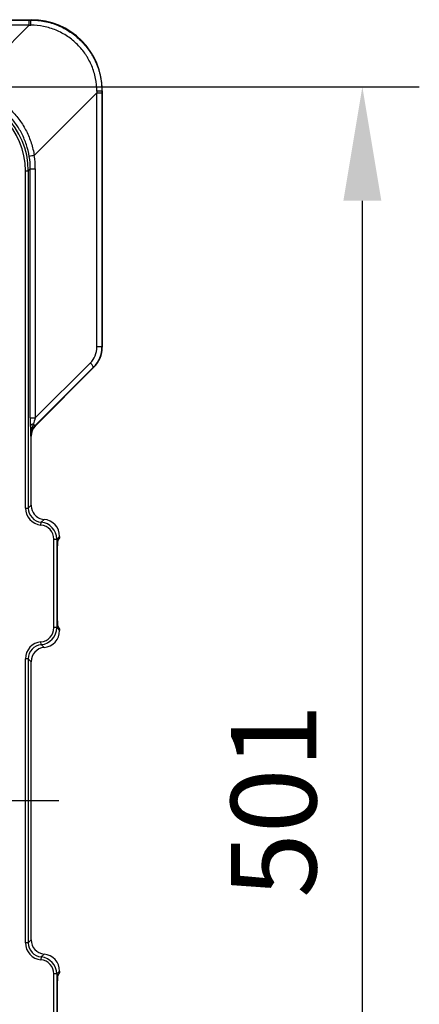
# Model space of a CAD drawing. Units: millimetres. Extents: x 5365 to 14465, y 14032 to 16805.
# Drawn here: x 6015 to 6155, y 16034 to 16379 of the extents above; entities that cross this region are included whole.
import ezdxf

# ---------------------------------------------------------------- set-up
doc = ezdxf.new("R2010")
doc.units = ezdxf.units.MM
doc.header["$LTSCALE"] = 10
doc.layers.add('kote', color=152, linetype='Continuous', lineweight=0)
doc.layers.add('SICHTBAR', color=7, linetype='Continuous', lineweight=25)
doc.styles.get("Standard").update_dxf_attribs({"font": 'trebuc.ttf'})
doc.dimstyles.new('VARIABEL-ST', dxfattribs={"dimscale": 40, "dimtxt": 5, "dimasz": 2, "dimexe": 1, "dimexo": 1, "dimgap": 0.6, "dimtad": 1, "dimdsep": 46, "dimtxsty": 'Standard', "dimcen": 0, "dimclrd": 256, "dimclre": 256, "dimclrt": 256, "dimadec": 0, "dimazin": 0, "dimtp": 0.1, "dimtm": 0.1, "dimtfac": 0.71, "dimtmove": 0, "dimatfit": 3, "dimfxl": 0, "dimtzin": 0, "dimarcsym": 0})

# ---------------------------------------------------------------- blocks, each defined once
blk = doc.blocks.new('*D246')
at = {"layer": 'Defpoints', "color": 0, "transparency": 16777216}
for p in [(5548.46, 16355.38), (6135.45, 16355.38), (5548.46, 15854.45)]:
    blk.add_point(p, dxfattribs=at)
at = {"layer": 'kote', "lineweight": -2, "transparency": 16777216}
for p, q in [((5568.46, 16355.38), (6155.45, 16355.38)), ((6135.45, 15894.45), (6135.45, 16315.38)), ((5568.46, 15854.45), (6155.45, 15854.45))]:
    blk.add_line(p, q, dxfattribs=at)
at = {"layer": 'kote', "transparency": 16777216}
for points in [[(6128.78, 16315.38), (6142.12, 16315.38), (6135.45, 16355.38)], [(6128.78, 15894.45), (6142.12, 15894.45), (6135.45, 15854.45)]]:
    blk.add_solid(points, dxfattribs=at)
at = {"layer": 'kote', "transparency": 16777216, "insert": (6108.19, 16104.92), "char_height": 30, "attachment_point": 5, "rotation": 90}
blk.add_mtext('501', dxfattribs=at)

msp = doc.modelspace()

# ---------------------------------------------------------------- linework, layer by layer
at = {"layer": 'SICHTBAR'}
for p, q in [((5521.16, 16378.92), (6019.18, 16378.92)), ((5521.81, 16378.79), (6018.54, 16378.79)), ((6018.54, 16377.03), (6018.54, 16378.79)), ((6019.06, 16378.79), (6019.18, 16378.92)), ((6018.54, 16377.03), (5521.81, 16377.03)), ((5996.52, 16355.01), (6018.54, 16377.03)), ((6044.17, 16353.92), (6044.05, 16353.8)), ((6044.17, 16353.92), (6044.17, 16264.06)), ((6042.29, 16353.28), (6020.27, 16331.26)), ((6042.29, 16264.11), (6042.29, 16353.28)), ((6042.29, 16353.28), (6044.05, 16353.28)), ((6044.05, 16353.28), (6044.05, 16264.11)), ((6018.88, 16326.63), (6018.18, 16325.93)), ((6018.88, 16239.25), (6018.88, 16326.63)), ((6018.88, 16326.63), (6020.64, 16326.63)), ((6020.64, 16326.63), (6020.64, 16239.25)), ((6017.18, 16325.93), (6018.18, 16325.93)), ((6017.18, 16207.62), (6017.18, 16325.93)), ((6018.18, 16325.93), (6018.18, 16207.62)), ((6044.05, 16264.11), (6042.29, 16264.11)), ((6044.05, 16264.11), (6044.17, 16264.06)), ((6020.64, 16239.25), (6039.94, 16258.46)), ((6041.11, 16257.04), (6020.44, 16236.46)), ((6041.24, 16256.99), (6020.64, 16236.38)), ((6041.24, 16256.99), (6041.11, 16257.04)), ((6018.88, 16239.25), (6020.64, 16239.25)), ((6020.44, 16236.46), (6020.64, 16236.38)), ((6019.17, 16232.85), (6018.97, 16232.93)), ((6019.17, 16208.62), (6019.17, 16232.85)), ((6017.18, 16207.62), (6018.18, 16207.62)), ((6018.18, 16207.62), (6019.17, 16208.62)), ((6022.63, 16201.65), (6022.72, 16202.64)), ((6023.72, 16203.64), (6022.72, 16202.64)), ((6027.18, 16196.67), (6028.18, 16196.67)), ((6027.18, 16165.66), (6027.18, 16196.67)), ((6029.17, 16197.67), (6028.18, 16196.67)), ((6028.18, 16196.67), (6028.18, 16165.66)), ((6029.17, 16197.17), (6028.53, 16196.31)), ((6029.17, 16197.67), (6029.17, 16197.17)), ((6028.48, 16168.02), (6028.48, 16194.31)), ((6028.18, 16165.66), (6027.18, 16165.66)), ((6028.18, 16165.66), (6029.17, 16164.66)), ((6028.53, 16166.02), (6029.17, 16165.17)), ((6029.17, 16165.17), (6029.17, 16164.66)), ((6022.72, 16159.69), (6022.63, 16160.68)), ((6022.72, 16159.69), (6023.72, 16158.69)), ((6017.18, 16055.12), (6017.18, 16154.71)), ((6018.18, 16154.71), (6017.18, 16154.71)), ((6018.18, 16154.71), (6018.18, 16055.12)), ((6019.17, 16153.71), (6018.18, 16154.71)), ((6019.17, 16056.12), (6019.17, 16153.71)), ((6028.86, 16104.85), (5511.48, 16104.85)), ((6018.18, 16055.12), (6017.18, 16055.12)), ((6018.18, 16055.12), (6019.17, 16056.12)), ((6022.72, 16050.14), (6022.63, 16049.15)), ((6023.72, 16051.14), (6022.72, 16050.14)), ((6027.18, 16013.16), (6027.18, 16044.17)), ((6028.18, 16044.17), (6027.18, 16044.17)), ((6029.17, 16045.17), (6028.18, 16044.17)), ((6028.18, 16044.17), (6028.18, 16013.16)), ((6029.17, 16044.67), (6028.53, 16043.81)), ((6029.17, 16045.17), (6029.17, 16044.67)), ((6028.48, 16015.52), (6028.48, 16041.81))]:
    msp.add_line(p, q, dxfattribs=at)
for centre, radius, start, end in [((5680.31, 16377.4), 338.75, 359.9363, 0.2347), ((6042.66, 16015.05), 338.75, 89.7653, 90.0637), ((6023.7, 16307.74), 23.78, 98.2949, 102.5494), ((6036.16, 16254.12), 5.75, 30.5613, 48.9611), ((6020.01, 16235.93), 1.2, 92.2055, 157.7532), ((6018.64, 16235.67), 1.97, 23.5977, 47.7562)]:
    msp.add_arc(centre, radius, start, end, dxfattribs=at)
for centre, major_axis, ratio, start_param, end_param in [((6047.29, 16384.03), (280.5, 0.54), 0.018576, 4.609685, 4.611541), ((6019.16, 16353.91), (17.69, 17.69), 0.999315, 5.49813, 7.068241), ((6047.29, 16382.03), (281.91, -0.88), 0.018152, 4.610294, 4.612149), ((5991.17, 16325.91), (19.1, 19.1), 0.999366, 5.49813, 7.068241), ((5991.17, 16325.91), (18.4, 18.4), 0.999315, 5.49813, 7.068241), ((6047.29, 16382.03), (-0.88, 281.91), 0.018152, 1.671036, 1.672892), ((6049.29, 16382.03), (0.54, 280.5), 0.018576, 1.671644, 1.6735), ((5991.78, 16326.52), (24.48, 11.7), 0.994667, 5.8395, 5.999892), ((5991.54, 16326.52), (26.32, 12.48), 0.995069, 5.842445, 6.002837), ((6034.26, 16264.12), (7.84, -1.73), 0.996238, 5.714377, 6.499491), ((6034.02, 16264.12), (9.8, -2.11), 0.997063, 5.709744, 6.494858), ((6034.17, 16264.06), (9.24, -3.83), 0.999599, 5.890628, 6.675742), ((6018.98, 16239.82), (0.01, 5.65), 0.018618, 1.673272, 2.22491), ((6023.99, 16232.92), (4.9, -1.11), 0.994592, 2.577744, 3.362859), ((6020.98, 16239.82), (1.43, 4.24), 0.031706, 1.718233, 2.269871), ((6024.17, 16232.84), (-4.62, 1.91), 0.999599, 5.890628, 6.675742), ((6023.18, 16207.63), (-4.25, -4.25), 0.999315, 5.49813, 6.977578), ((6023.18, 16207.63), (3.54, 3.54), 0.999041, 2.356537, 3.835986), ((6024.17, 16208.62), (-3.54, -3.54), 0.999315, 5.49813, 5.566651), ((6024.17, 16208.62), (-3.54, -3.54), 0.999315, 5.566651, 6.179225), ((6024.17, 16208.62), (-3.54, -3.54), 0.999315, 6.179225, 6.977578), ((6022.17, 16196.67), (4.24, 4.24), 0.999543, 5.49813, 6.977578), ((6023.17, 16197.66), (-4.25, -4.25), 0.999315, 2.356537, 3.835986), ((6022.17, 16196.67), (-3.54, -3.54), 0.999315, 2.356537, 3.835986), ((6028.53, 16194.31), (0, 2), 0.026186, 0.034907, 1.570796), ((6028.53, 16168.02), (0, 2), 0.026186, 1.570796, 3.106686), ((6022.17, 16165.66), (-3.54, 3.54), 0.999315, 2.447199, 3.926648), ((6022.17, 16165.66), (4.24, -4.24), 0.999543, 5.588792, 7.068241), ((6023.17, 16164.67), (-4.25, 4.25), 0.999315, 2.447199, 3.926648), ((6023.18, 16154.7), (-4.25, 4.25), 0.999315, 5.588792, 7.068241), ((6023.18, 16154.7), (3.54, -3.54), 0.999041, 2.447199, 3.926648), ((6024.17, 16153.71), (-3.54, 3.54), 0.999315, 5.588792, 7.068241), ((6023.18, 16055.13), (-4.25, -4.25), 0.999315, 5.49813, 6.977578), ((6023.18, 16055.13), (3.54, 3.54), 0.999041, 2.356537, 3.835986), ((6024.17, 16056.12), (-3.54, -3.54), 0.999315, 5.49813, 6.977578), ((6022.17, 16044.17), (4.24, 4.24), 0.999543, 5.49813, 6.977578), ((6023.17, 16045.16), (-4.25, -4.25), 0.999315, 2.356537, 3.835986), ((6022.17, 16044.17), (-3.54, -3.54), 0.999315, 2.356537, 3.835986), ((6028.53, 16041.81), (0, 2), 0.026186, 0.034907, 1.570796)]:
    msp.add_ellipse(centre, major_axis=major_axis, ratio=ratio, start_param=start_param, end_param=end_param, dxfattribs=at)
for points, knots in [([(6019.06, 16378.79), (6020.71, 16378.79), (6022.33, 16378.63), (6024.72, 16378.15), (6025.51, 16377.95), (6027.08, 16377.48), (6027.86, 16377.2), (6030.13, 16376.26), (6031.57, 16375.49), (6033.26, 16374.36), (6033.6, 16374.13), (6034.26, 16373.64), (6034.58, 16373.38), (6035.54, 16372.6), (6036.14, 16372.05), (6037.87, 16370.32), (6038.91, 16369.07), (6040.05, 16367.36), (6040.27, 16367.01), (6040.69, 16366.31), (6040.9, 16365.95), (6041.47, 16364.87), (6041.82, 16364.13), (6042.45, 16362.63), (6042.72, 16361.87), (6043.08, 16360.69), (6043.19, 16360.3), (6043.39, 16359.5), (6043.48, 16359.1), (6043.88, 16357.08), (6044.05, 16355.45), (6044.05, 16353.8)], [0, 0, 0, 0, 0.125, 0.125, 0.1875, 0.1875, 0.25, 0.25, 0.375, 0.375, 0.40625, 0.40625, 0.4375, 0.4375, 0.5, 0.5, 0.625, 0.625, 0.65625, 0.65625, 0.6875, 0.6875, 0.75, 0.75, 0.8125, 0.8125, 0.84375, 0.84375, 0.875, 0.875, 1, 1, 1, 1]), ([(6042.28, 16353.8), (6042.27, 16355.33), (6042.12, 16356.85), (6041.66, 16359.09), (6041.47, 16359.83), (6041.02, 16361.28), (6040.76, 16361.99), (6040.17, 16363.38), (6039.85, 16364.06), (6039.31, 16365.06), (6039.12, 16365.39), (6038.72, 16366.04), (6038.52, 16366.37), (6037.46, 16367.95), (6036.49, 16369.11), (6034.89, 16370.71), (6034.33, 16371.22), (6033.15, 16372.19), (6032.54, 16372.65), (6030.65, 16373.91), (6029.32, 16374.63), (6027.22, 16375.51), (6026.5, 16375.77), (6025.04, 16376.22), (6024.31, 16376.41), (6022.09, 16376.86), (6020.59, 16377.02), (6019.06, 16377.03)], [0, 0, 0, 0, 0.125, 0.125, 0.1875, 0.1875, 0.25, 0.25, 0.3125, 0.3125, 0.34375, 0.34375, 0.375, 0.375, 0.5, 0.5, 0.5625, 0.5625, 0.625, 0.625, 0.75, 0.75, 0.8125, 0.8125, 0.875, 0.875, 1, 1, 1, 1]), ([(5996.52, 16355.01), (5998.01, 16354.77), (5999.46, 16354.43), (6002.29, 16353.51), (6003.67, 16352.94), (6005.68, 16351.92), (6006.34, 16351.55), (6007.62, 16350.77), (6008.24, 16350.36), (6010.05, 16349.05), (6011.18, 16348.08), (6012.77, 16346.49), (6013.29, 16345.94), (6014.26, 16344.79), (6014.73, 16344.21), (6016.04, 16342.4), (6016.82, 16341.13), (6017.84, 16339.13), (6018.15, 16338.45), (6018.73, 16337.06), (6018.99, 16336.35), (6019.68, 16334.21), (6020.03, 16332.75), (6020.27, 16331.26)], [0, 0, 0, 0, 0.125, 0.125, 0.25, 0.25, 0.3125, 0.3125, 0.375, 0.375, 0.5, 0.5, 0.5625, 0.5625, 0.625, 0.625, 0.75, 0.75, 0.8125, 0.8125, 0.875, 0.875, 1, 1, 1, 1]), ([(6018.53, 16330.94), (6018.3, 16332.34), (6017.97, 16333.71), (6017.31, 16335.72), (6017.06, 16336.38), (6016.51, 16337.69), (6016.22, 16338.32), (6015.25, 16340.2), (6014.52, 16341.39), (6013.28, 16343.08), (6012.85, 16343.64), (6011.93, 16344.71), (6011.45, 16345.23), (6009.95, 16346.72), (6008.89, 16347.63), (6007.19, 16348.86), (6006.61, 16349.25), (6005.41, 16349.99), (6004.79, 16350.34), (6002.91, 16351.3), (6001.62, 16351.84), (5998.96, 16352.71), (5997.6, 16353.05), (5996.2, 16353.27)], [0, 0, 0, 0, 0.125, 0.125, 0.1875, 0.1875, 0.25, 0.25, 0.375, 0.375, 0.4375, 0.4375, 0.5, 0.5, 0.625, 0.625, 0.6875, 0.6875, 0.75, 0.75, 0.875, 0.875, 1, 1, 1, 1]), ([(6019.96, 16237.13), (6019.82, 16236.78), (6019.69, 16236.44), (6019.45, 16235.75), (6019.34, 16235.41), (6019.16, 16234.71), (6019.09, 16234.36), (6019.01, 16233.83), (6019, 16233.65), (6018.97, 16233.29), (6018.97, 16233.11), (6018.97, 16232.93)], [0, 0, 0, 0, 0.25, 0.25, 0.5, 0.5, 0.75, 0.75, 0.875, 0.875, 1, 1, 1, 1]), ([(6018.89, 16236.38), (6018.9, 16236.04), (6018.9, 16235.71), (6018.91, 16235.08), (6018.92, 16234.79), (6018.93, 16234.22), (6018.94, 16233.95), (6018.95, 16233.43), (6018.96, 16233.18), (6018.97, 16232.93)], [0, 0, 0, 0, 0.25, 0.25, 0.5, 0.5, 0.75, 0.75, 1, 1, 1, 1])]:
    msp.add_open_spline(points, degree=3, knots=knots, dxfattribs=at)

# ---------------------------------------------------------------- dimensions: what is measured, and where the dimension line sits
at = {"layer": 'kote'}
dim = msp.add_linear_dim(base=(6135.45, 16355.38), p1=(5548.46, 15854.45), p2=(5548.46, 16355.38), angle=90, dimstyle='VARIABEL-ST', override={"dimscale": 20, "dimtxt": 1.5, "dimtoh": 1, "dimdec": 0, "dimpost": '<>', "dimclrt": 256, "dimtofl": 0, "dimatfit": 0}, dxfattribs=at)
dim.commit()
dim.dimension.update_dxf_attribs({"geometry": '*D246', "text_midpoint": (6135.45, 16104.92), "dimtype": 160})

doc.saveas('drawing.dxf')
